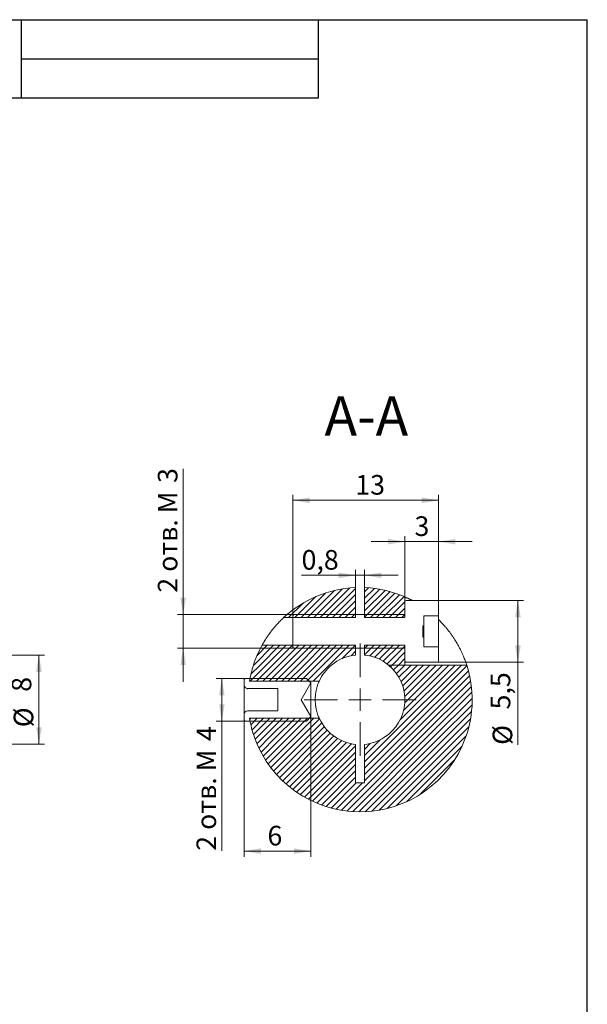
# Model space of a CAD drawing. Units: millimetres. Extents: x 8 to 210, y -1 to 292.
# Drawn here: x 104 to 205, y 116 to 292 of the extents above; entities that cross this region are included whole.
import ezdxf

# ---------------------------------------------------------------- set-up
doc = ezdxf.new("R2010")
doc.units = ezdxf.units.MM
doc.styles.add('SLDTEXTSTYLE0', font='TXT', dxfattribs={"width": 0.7, "bigfont": 'bigfont'})
doc.styles.add('SLDTEXTSTYLE1', font='TXT', dxfattribs={"width": 0.7})
doc.styles.add('SLDTEXTSTYLE2', font='TXT', dxfattribs={"width": 0.6499999999999999, "bigfont": 'bigfont'})
doc.dimstyles.new('SLDDIMSTYLE0', dxfattribs={"dimtxt": 3.5, "dimasz": 3, "dimexe": 0, "dimexo": 0.0625, "dimgap": 0.875, "dimtad": 2, "dimdec": 1, "dimlfac": 0.5, "dimrnd": 1e-09, "dimzin": 12, "dimdsep": 46, "dimtxsty": 'SLDTEXTSTYLE1', "dimsah": 1, "dimcen": 0.09, "dimadec": 0, "dimazin": 3, "dimtfac": 1, "dimtdec": 1, "dimtofl": 0, "dimtmove": 0, "dimatfit": 3, "dimfxl": 0, "dimfrac": 2, "dimtolj": 1, "dimtzin": 12, "dimarcsym": 0})
doc.dimstyles.new('SLDDIMSTYLE1', dxfattribs={"dimtxt": 3.5, "dimasz": 3, "dimexe": 0, "dimexo": 0.0625, "dimgap": 0.875, "dimtad": 2, "dimdec": 0, "dimlfac": 0.5, "dimrnd": 1e-09, "dimzin": 12, "dimdsep": 46, "dimtxsty": 'SLDTEXTSTYLE1', "dimsah": 1, "dimcen": 0.09, "dimadec": 0, "dimazin": 3, "dimtfac": 1, "dimtdec": 1, "dimtofl": 0, "dimtmove": 0, "dimatfit": 3, "dimfxl": 0, "dimfrac": 2, "dimtolj": 1, "dimtzin": 12, "dimarcsym": 0})
doc.dimstyles.new('SLDDIMSTYLE2', dxfattribs={"dimtxt": 3.5, "dimasz": 3, "dimexe": 0, "dimexo": 0.0625, "dimgap": 0.875, "dimtad": 2, "dimdec": 1, "dimlfac": 0.5, "dimrnd": 1e-09, "dimzin": 12, "dimdsep": 46, "dimtxsty": 'SLDTEXTSTYLE1', "dimsah": 1, "dimcen": 0.09, "dimadec": 0, "dimazin": 3, "dimtfac": 1, "dimtdec": 1, "dimtmove": 0, "dimatfit": 0, "dimfxl": 0, "dimfrac": 2, "dimtolj": 1, "dimtzin": 12, "dimarcsym": 0})
doc.dimstyles.new('SLDDIMSTYLE3', dxfattribs={"dimtxt": 3.5, "dimasz": 3, "dimexe": 0, "dimexo": 0.0625, "dimgap": 0.875, "dimtad": 2, "dimdec": 1, "dimlfac": 0.5, "dimrnd": 1e-09, "dimdsep": 46, "dimtxsty": 'SLDTEXTSTYLE1', "dimsah": 1, "dimcen": 0.09, "dimadec": 0, "dimazin": 2, "dimtfac": 1, "dimtdec": 1, "dimtmove": 0, "dimatfit": 0, "dimfxl": 0, "dimfrac": 2, "dimtolj": 1, "dimtzin": 12, "dimarcsym": 0})
pattern_1 = [(45, (0, 0), (-0.5612660075668221, 0.5612660075668221), [])]

# ---------------------------------------------------------------- blocks, each defined once
blk = doc.blocks.new('_D_7')
at = {"color": 7, "linetype": 'Continuous', "lineweight": 0}
for p, q in [((97.06467630703044, 178.7063418466327), (108.1701200770336, 178.7063418466327)), ((107.1701200770336, 178.7063418466327), (107.1701200770336, 162.8113419870321)), ((97.0646763070304, 162.8113419870321), (108.1701200770336, 162.8113419870321))]:
    blk.add_line(p, q, dxfattribs=at)
at = {"color": 7, "linetype": 'Continuous', "lineweight": 18}
for points in [[(107.1701200770336, 178.7063418466327), (106.6701200770336, 175.7063418466327), (107.6701200770336, 175.7063418466327)], [(107.1701200770336, 162.8113419870321), (107.6701200770336, 165.8113419870321), (106.6701200770336, 165.8113419870321)]]:
    blk.add_solid(points, dxfattribs=at)
at = {"color": 7, "linetype": 'Continuous', "lineweight": 18, "char_height": 3.5, "attachment_point": 1, "rotation": 90.0000000000002, "style": 'SLDTEXTSTYLE1'}
for s, insert in [('8', (102.3083830003114, 172.1495641719081)), ('%%c', (102.6583829878317, 165.8320641468741))]:
    blk.add_mtext(s, dxfattribs=dict(at, insert=insert))
blk = doc.blocks.new('_D_9')
at = {"color": 7, "linetype": 'Continuous', "lineweight": 0}
for p, q in [((143.9721385887911, 174.5464423497797), (138.7917999559675, 174.5464423497797)), ((139.7917999559675, 174.5464423497797), (139.7917999559675, 166.9464423497797)), ((143.9721385887911, 166.9464423497797), (138.7917999559675, 166.9464423497797)), ((139.7917999559675, 166.9464423497797), (139.7917999559675, 143.8095525529905))]:
    blk.add_line(p, q, dxfattribs=at)
at = {"color": 7, "linetype": 'Continuous', "lineweight": 18}
for points in [[(139.7917999559675, 174.5464423497797), (139.2917999559675, 171.5464423497797), (140.2917999559675, 171.5464423497797)], [(139.7917999559675, 166.9464423497797), (140.2917999559675, 169.9464423497797), (139.2917999559675, 169.9464423497797)]]:
    blk.add_solid(points, dxfattribs=at)
at = {"color": 7, "linetype": 'Continuous', "lineweight": 18, "char_height": 3.5, "attachment_point": 1, "rotation": 90.00000000000041}
for s, insert, style in [('4', (135.2800627503502, 163.3755241212173), 'SLDTEXTSTYLE1'), ('2 отв. M', (135.2800627503504, 143.8095525529905), 'SLDTEXTSTYLE2')]:
    blk.add_mtext(s, dxfattribs=dict(at, insert=insert, style=style))
blk = doc.blocks.new('_D_10')
at = {"color": 7, "linetype": 'Continuous', "lineweight": 0}
for p, q in [((143.7721385887911, 167.1464423497796), (143.7721385887911, 142.7464423497796)), ((155.6721385887911, 167.7464423497796), (155.6721385887911, 142.7464423497796)), ((143.7721385887911, 143.7464423497796), (155.6721385887911, 143.7464423497796))]:
    blk.add_line(p, q, dxfattribs=at)
at = {"color": 7, "linetype": 'Continuous', "lineweight": 18}
for points in [[(143.7721385887911, 143.7464423497796), (146.7721385887911, 143.2464423497796), (146.7721385887911, 144.2464423497796)], [(155.6721385887911, 143.7464423497796), (152.6721385887911, 144.2464423497796), (152.6721385887911, 143.2464423497796)]]:
    blk.add_solid(points, dxfattribs=at)
at = {"color": 7, "linetype": 'Continuous', "lineweight": 18, "insert": (147.9393697925233, 148.2581795553968), "char_height": 3.5, "attachment_point": 1, "style": 'SLDTEXTSTYLE1'}
blk.add_mtext('6', dxfattribs=at)
blk = doc.blocks.new('_D_11')
at = {"color": 7, "linetype": 'Continuous', "lineweight": 0}
for p, q in [((152.4605446300369, 185.7193481392905), (152.4605446300369, 207.29745492445)), ((178.4605446300369, 184.1665716168533), (178.4605446300369, 207.29745492445)), ((152.4605446300369, 206.29745492445), (178.4605446300369, 206.29745492445))]:
    blk.add_line(p, q, dxfattribs=at)
at = {"color": 7, "linetype": 'Continuous', "lineweight": 18}
for points in [[(152.4605446300369, 206.29745492445), (155.4605446300369, 205.79745492445), (155.4605446300369, 206.79745492445)], [(178.4605446300369, 206.29745492445), (175.4605446300369, 206.79745492445), (175.4605446300369, 205.79745492445)]]:
    blk.add_solid(points, dxfattribs=at)
at = {"color": 7, "linetype": 'Continuous', "lineweight": 18, "insert": (163.6088590633509, 210.8091921300672), "char_height": 3.5, "attachment_point": 1, "style": 'SLDTEXTSTYLE1'}
blk.add_mtext('13', dxfattribs=at)
blk = doc.blocks.new('_D_12')
at = {"color": 7, "linetype": 'Continuous', "lineweight": 0}
for p, q in [((172.4605446300369, 198.9296441194194), (166.4605446300369, 198.9296441194194)), ((172.4605446300369, 188.9193481392905), (172.4605446300369, 199.9296441194194)), ((172.4605446300369, 198.9296441194194), (178.4605446300369, 198.9296441194194)), ((178.4605446300369, 188.2193481392904), (178.4605446300369, 199.9296441194194)), ((178.4605446300369, 198.9296441194194), (184.4605446300369, 198.9296441194194))]:
    blk.add_line(p, q, dxfattribs=at)
at = {"color": 7, "linetype": 'Continuous', "lineweight": 18}
for points in [[(172.4605446300369, 198.9296441194194), (169.4605446300369, 199.4296441194194), (169.4605446300369, 198.4296441194194)], [(178.4605446300369, 198.9296441194194), (181.4605446300369, 198.4296441194194), (181.4605446300369, 199.4296441194194)]]:
    blk.add_solid(points, dxfattribs=at)
at = {"color": 7, "linetype": 'Continuous', "lineweight": 18, "insert": (174.1696044342175, 203.4413813250366), "char_height": 3.5, "attachment_point": 1, "style": 'SLDTEXTSTYLE1'}
blk.add_mtext('3', dxfattribs=at)
blk = doc.blocks.new('_D_13')
at = {"color": 7, "linetype": 'Continuous', "lineweight": 0}
for p, q in [((178.2605446300369, 188.4193481392905), (193.6206831640801, 188.4193481392905)), ((192.6206831640801, 188.4193481392905), (192.6206831640801, 177.4193481392904)), ((178.2605446300369, 177.4193481392904), (193.6206831640801, 177.4193481392904)), ((192.6206831640801, 177.4193481392904), (192.6206831640801, 162.6911239637606))]:
    blk.add_line(p, q, dxfattribs=at)
at = {"color": 7, "linetype": 'Continuous', "lineweight": 18}
for points in [[(192.6206831640801, 188.4193481392905), (192.1206831640801, 185.4193481392905), (193.1206831640801, 185.4193481392905)], [(192.6206831640801, 177.4193481392904), (193.1206831640801, 180.4193481392904), (192.1206831640801, 180.4193481392904)]]:
    blk.add_solid(points, dxfattribs=at)
at = {"color": 7, "linetype": 'Continuous', "lineweight": 18, "char_height": 3.5, "attachment_point": 1, "rotation": 90.00000000000041, "style": 'SLDTEXTSTYLE1'}
for s, insert in [('5,5', (187.7589460873579, 169.0086239887946)), ('%%c', (188.1089460748783, 162.6911239637606))]:
    blk.add_mtext(s, dxfattribs=dict(at, insert=insert))
blk = doc.blocks.new('_D_14')
at = {"color": 7, "linetype": 'Continuous', "lineweight": 0}
for p, q in [((163.6605446300369, 190.7304359446545), (163.6605446300369, 193.9250876878876)), ((165.2605446300369, 190.7304359446545), (165.2605446300369, 193.9250876878876)), ((163.6605446300369, 192.9250876878876), (154.0211921957182, 192.9250876878876)), ((163.6605446300369, 192.9250876878876), (165.2605446300369, 192.9250876878876)), ((165.2605446300369, 192.9250876878876), (171.2605446300369, 192.9250876878876))]:
    blk.add_line(p, q, dxfattribs=at)
at = {"color": 7, "linetype": 'Continuous', "lineweight": 18}
for points in [[(163.6605446300369, 192.9250876878876), (160.6605446300369, 193.4250876878876), (160.6605446300369, 192.4250876878876)], [(165.2605446300369, 192.9250876878876), (168.2605446300369, 192.4250876878876), (168.2605446300369, 193.4250876878876)]]:
    blk.add_solid(points, dxfattribs=at)
at = {"color": 7, "linetype": 'Continuous', "lineweight": 18, "insert": (154.0211921957182, 197.4368248935048), "char_height": 3.5, "attachment_point": 1, "style": 'SLDTEXTSTYLE1'}
blk.add_mtext('0,8', dxfattribs=at)
blk = doc.blocks.new('_D_15')
at = {"color": 7, "linetype": 'Continuous', "lineweight": 0}
for p, q in [((132.8924922582843, 185.9193481392905), (132.8924922582843, 211.930851381128)), ((152.6605446300369, 185.9193481392905), (131.8924922582843, 185.9193481392905)), ((132.8924922582843, 185.9193481392905), (132.8924922582843, 179.9193481392905)), ((152.6605446300369, 179.9193481392905), (131.8924922582843, 179.9193481392905)), ((132.8924922582843, 179.9193481392905), (132.8924922582843, 173.9193481392905))]:
    blk.add_line(p, q, dxfattribs=at)
at = {"color": 7, "linetype": 'Continuous', "lineweight": 18}
for points in [[(132.8924922582843, 185.9193481392905), (133.3924922582843, 188.9193481392905), (132.3924922582843, 188.9193481392905)], [(132.8924922582843, 179.9193481392905), (132.3924922582843, 176.9193481392905), (133.3924922582843, 176.9193481392905)]]:
    blk.add_solid(points, dxfattribs=at)
at = {"color": 7, "linetype": 'Continuous', "lineweight": 18, "char_height": 3.5, "attachment_point": 1, "rotation": 90.00000000000041}
for s, insert, style in [('3', (128.380755052667, 209.393349405234), 'SLDTEXTSTYLE1'), ('2 отв. M', (128.3807550526671, 189.8273778370072), 'SLDTEXTSTYLE2')]:
    blk.add_mtext(s, dxfattribs=dict(at, insert=insert, style=style))
blk = doc.blocks.new('SW_CENTERMARKSYMBOL_4')
at = {"color": 0, "linetype": 'Continuous', "lineweight": 18}
for p, q in [((0, 4.000000000000004), (0, 10.00000000000001)), ((0, 0), (0, 2.000000000000002)), ((-3.999999999999976, 0), (-9.99999999999998, 0)), ((0, 0), (-1.999999999999974, 0)), ((0, 0), (0, -2.000000000000002)), ((0, 0), (2.000000000000002, 0)), ((4.000000000000004, 0), (10.00000000000001, 0)), ((0, -4.000000000000004), (0, -10.00000000000001))]:
    blk.add_line(p, q, dxfattribs=at)

msp = doc.modelspace()

# ---------------------------------------------------------------- hatches: boundary and pattern name
at = {"linetype": 'Continuous', "lineweight": 18}
h = msp.add_hatch(dxfattribs=at)
h.set_pattern_fill('ANSI31', scale=0.25, style=0)
h.set_pattern_definition(pattern_1)
edge = h.paths.add_edge_path(flags=0)
edge.add_line((163.6605446300369, 185.3783481392906), (163.6605446300369, 190.7304359446546))
edge.add_arc((164.4605446300369, 170.7464423497797), 20, 92.29244277595583, 132.9796999586347)
edge.add_line((150.8257606945695, 185.3783481392906), (163.6605446300369, 185.3783481392906))
h = msp.add_hatch(dxfattribs=at)
h.set_pattern_fill('ANSI31', scale=0.25, style=0)
h.set_pattern_definition(pattern_1)
edge = h.paths.add_edge_path(flags=0)
edge.add_line((172.4605446300369, 188.9193481392905), (172.811921472544, 188.9193481392905))
edge.add_arc((164.4605446300369, 170.7464423497797), 20, 65.31880679479522, 87.70755722404408)
edge.add_line((165.2605446300369, 190.7304359446546), (165.2605446300369, 185.3783481392905))
edge.add_line((165.2605446300369, 185.3783481392905), (172.4605446300369, 185.3783481392905))
edge.add_line((172.4605446300369, 185.3783481392905), (172.4605446300369, 188.9193481392905))
h = msp.add_hatch(dxfattribs=at)
h.set_pattern_fill('ANSI31', scale=0.25, style=0)
h.set_pattern_definition(pattern_1)
edge = h.paths.add_edge_path(flags=0)
edge.add_line((163.6605446300369, 180.4603481392905), (146.9779809075015, 180.4603481392906))
edge.add_arc((164.4605446300369, 170.7464423497797), 20, 150.9419640707105, 162.0203610142065)
edge.add_line((145.4372192180075, 176.9200223701602), (159.3726266145852, 176.9200223701602))
edge.add_arc((164.4605446300369, 170.7464423497797), 8, 95.7391704772661, 129.4934312313618, ccw=False)
edge.add_line((163.6605446300369, 178.7063418466327), (163.6605446300369, 180.4603481392905))
h = msp.add_hatch(dxfattribs=at)
h.set_pattern_fill('ANSI31', scale=0.25, style=0)
h.set_pattern_definition(pattern_1)
edge = h.paths.add_edge_path(flags=0)
edge.add_arc((164.4605446300369, 170.7464423497797), 8, 50.5065687686365, 84.26082952273242, ccw=False)
edge.add_line((169.5484626454886, 176.9200223701602), (172.4605446300369, 176.9200223701602))
edge.add_line((172.4605446300369, 176.9200223701602), (172.4605446300369, 180.4603481392905))
edge.add_line((172.4605446300369, 180.4603481392905), (165.2605446300369, 180.4603481392905))
edge.add_line((165.2605446300369, 180.4603481392905), (165.2605446300369, 178.7063418466327))
h = msp.add_hatch(dxfattribs=at)
h.set_pattern_fill('ANSI31', scale=0.25, style=0)
h.set_pattern_definition(pattern_1)
edge = h.paths.add_edge_path(flags=0)
edge.add_line((159.3726266145851, 176.9200223701602), (145.4372192180076, 176.9200223701602))
edge.add_arc((164.4605446300369, 170.7464423497797), 20, 162.0203610142065, 170.5027655314828)
edge.add_line((144.7346732931352, 174.0464423497798), (157.172883825636, 174.0464423497797))
edge.add_arc((164.4605446300369, 170.7464423497797), 8, 129.4934312313621, 155.6380220600025, ccw=False)
h = msp.add_hatch(dxfattribs=at)
h.set_pattern_fill('ANSI31', scale=0.25, style=0)
h.set_pattern_definition(pattern_1)
edge = h.paths.add_edge_path(flags=0)
edge.add_line((168.7266937322273, 163.9788747041718), (183.280747290001, 163.9788747041718))
edge.add_arc((164.4605446300369, 170.7464423497797), 20, 340.2218928819859, 377.9796389857942)
edge.add_line((183.4838700420661, 176.9200223701602), (169.5484626454887, 176.9200223701602))
edge.add_arc((164.4605446300369, 170.7464423497797), 8, -57.773429289666126, 50.506568768636214, ccw=False)
h = msp.add_hatch(dxfattribs=at)
h.set_pattern_fill('ANSI31', scale=0.25, style=0)
h.set_pattern_definition(pattern_1)
edge = h.paths.add_edge_path(flags=0)
edge.add_line((157.172883825636, 167.4464423497797), (144.7339259684622, 167.4464423497798))
edge.add_arc((164.4605446300369, 170.7464423497797), 20, 189.4968812285011, 199.7781071180155)
edge.add_line((145.6403419700726, 163.9788747041719), (160.1943955278464, 163.9788747041718))
edge.add_arc((164.4605446300369, 170.7464423497797), 8, 204.3619779399965, 237.7734292896645, ccw=False)
h = msp.add_hatch(dxfattribs=at)
h.set_pattern_fill('ANSI31', scale=0.25, style=0)
h.set_pattern_definition(pattern_1)
edge = h.paths.add_edge_path(flags=0)
edge.add_line((160.1943955278463, 163.9788747041718), (145.6403419700727, 163.9788747041719))
edge.add_arc((164.4605446300369, 170.7464423497797), 20, 199.7781071180155, 270.0000000000007)
edge.add_arc((164.4605446300369, 170.7464423497797), 20, 270.0000000000007, 340.2218928819859)
edge.add_line((183.280747290001, 163.9788747041718), (168.7266937322274, 163.9788747041718))
edge.add_arc((164.4605446300369, 170.7464423497797), 8, 275.73917047726667, 302.22657071033524, ccw=False)
edge.add_line((165.2605446300369, 162.7865428529268), (165.2605446300368, 155.8966361511408))
edge.add_line((165.2605446300368, 155.8966361511408), (163.6605446300368, 155.8966361511408))
edge.add_line((163.6605446300368, 155.8966361511408), (163.6605446300368, 162.7865428529268))
edge.add_arc((164.4605446300369, 170.7464423497797), 8, 237.7734292896645, 264.26082952273293, ccw=False)

# ---------------------------------------------------------------- linework, layer by layer
at = {"color": 7, "linetype": 'Continuous', "lineweight": 25}
for p, q in [((20, 292), (205, 292)), ((90.00000000000001, 292), (157, 292)), ((104, 292), (104, 277.9999999999999)), ((157, 292), (157, 277.9999999999999)), ((205, 5.000000000000001), (205, 292)), ((104, 285), (157, 285)), ((157, 277.9999999999999), (90.00000000000003, 277.9999999999999))]:
    msp.add_line(p, q, dxfattribs=at)
at = {"color": 7, "linetype": 'Continuous', "lineweight": 18}
for p, q in [((163.6605446502467, 185.3783479427578), (163.6605446502467, 190.7304361929776)), ((165.2605446098273, 185.3783479427578), (165.2605446098273, 190.7304361929776)), ((172.4605450100166, 188.9193490614774), (172.4605450100166, 185.3783479427578)), ((172.8119218415482, 188.9193490614774), (172.4605450100166, 188.9193490614774)), ((172.4605450100166, 185.919348569739), (172.4605450100166, 188.2193483879449)), ((172.6605446702702, 188.4193480481984), (178.2605444705946, 188.4193480481984)), ((178.4605450621707, 188.2193483879449), (178.4605450621707, 185.691683041084)), ((163.6605446502467, 185.3783479427578), (150.8257604828937, 185.3783479427578)), ((152.6605441859824, 185.919348569739), (152.4605445257289, 185.7193479781629)), ((152.4605445257289, 180.1193481778385), (152.4605445257289, 185.7193479781629)), ((152.6605441859824, 185.919348569739), (172.4605450100166, 185.919348569739)), ((172.4605450100166, 185.3783479427578), (165.2605446098273, 185.3783479427578)), ((178.4605450621707, 185.691683041084), (175.860544822262, 185.691683041084)), ((175.860544822262, 185.691683041084), (175.860544822262, 183.9193482419135)), ((178.4605450621707, 184.1665715446355), (178.4605450621707, 185.691683041084)), ((175.6605442306859, 181.919347914088), (175.6605442306859, 183.9193482419135)), ((175.860544822262, 183.9193482419135), (175.6605442306859, 183.9193482419135)), ((175.860544822262, 181.919347914088), (175.860544822262, 183.9193482419135)), ((178.4605450621707, 181.3531652560117), (178.4605450621707, 184.1665715446355)), ((175.6605442306859, 181.919347914088), (175.860544822262, 181.919347914088)), ((175.860544822262, 181.919347914088), (175.860544822262, 180.1470131149175)), ((178.4605450621707, 180.1470131149175), (178.4605450621707, 181.3531652560117)), ((146.9779807767732, 180.4603482132437), (163.6605446502467, 180.4603482132437)), ((152.4605445257289, 180.1193481778385), (152.6605441859824, 179.919348517585)), ((172.4605450100166, 179.919348517585), (152.6605441859824, 179.919348517585)), ((163.6605446502467, 178.7063418423416), (163.6605446502467, 180.4603482132437)), ((165.2605446098273, 180.4603482132437), (172.4605450100166, 180.4603482132437)), ((165.2605446098273, 178.7063418423416), (165.2605446098273, 180.4603482132437)), ((172.4605450100166, 180.4603482132437), (172.4605450100166, 176.9200223033907)), ((172.4605450100166, 177.6193482337179), (172.4605450100166, 179.919348517585)), ((175.860544822262, 180.1470131149175), (178.4605450621707, 180.1470131149175)), ((178.4605450621707, 180.1470131149175), (178.4605450621707, 177.6193482337179)), ((178.2605444705946, 177.419348107803), (172.6605446702702, 177.419348107803)), ((172.4605450100166, 176.9200223033907), (169.5484627663059, 176.9200223033907)), ((172.4605450100166, 176.9200223033907), (183.4838811001641, 176.9200223033907)), ((143.9721390298469, 174.5464424138548), (143.7721393695933, 174.34644228794)), ((143.7721393695933, 173.3408157715233), (143.7721393695933, 174.34644228794)), ((143.9721390298469, 174.5464424138548), (154.8721382087929, 174.5464424138548)), ((157.172884016381, 174.0464423318984), (144.7346724263293, 174.0464423318984)), ((154.8721382087929, 174.5464424138548), (155.6721387124521, 173.7464423758568)), ((143.7721393695933, 173.2203186956825), (143.7721393695933, 173.3408157715233)), ((143.7721393695933, 170.5609806203641), (143.7721393695933, 173.2203186956825)), ((149.7721384904248, 172.7392801085146), (144.3721383503539, 172.7392801085146)), ((144.3721383503539, 172.7392801085146), (144.3721383503539, 172.6464868524702)), ((149.7721384904248, 168.753604591045), (149.7721384904248, 172.7392801085146)), ((155.6721387124521, 173.7464423758568), (153.940087339924, 170.7464423497798)), ((155.6721387124521, 173.7464423758568), (155.6721387124521, 167.7464423237028)), ((143.7721393695933, 168.1520689280363), (143.7721393695933, 170.5609806203641)), ((153.940087339924, 170.7464423497798), (155.6721387124521, 167.7464423237028)), ((144.3721383503539, 168.753604591045), (149.7721384904248, 168.753604591045)), ((143.7721393695933, 167.1464424116196), (143.7721393695933, 168.1520689280363)), ((143.7721393695933, 167.1464424116196), (143.9721390298469, 166.9464422857048)), ((154.8721382087929, 166.9464422857048), (143.9721390298469, 166.9464422857048)), ((144.7339255056245, 167.4464423676612), (157.172884016381, 167.4464423676612)), ((155.6721387124521, 167.7464423237028), (154.8721382087929, 166.9464422857048)), ((163.6605446502467, 155.8966361453416), (163.6605446502467, 162.786542857218)), ((165.2605446098273, 155.8966361453416), (165.2605446098273, 162.786542857218)), ((163.6605446502467, 155.8966361453416), (165.2605446098273, 155.8966361453416))]:
    msp.add_line(p, q, dxfattribs=at)
for centre, radius, start, end in [((164.460544630037, 170.7464423497798), 20.00000000000002, 92.29244277595592, 132.9796999586347), ((164.460544630037, 170.7464423497798), 20.00000000000002, 65.31880679479528, 87.70755722404415), ((172.660544630037, 188.2193481392906), 0.2000000000000171, 90, 180), ((178.260544630037, 188.2193481392906), 0.2000000000000171, 0, 90), ((164.460544630037, 170.7464423497798), 20.00000000000002, 150.9419640707106, 162.0203610142065), ((164.460544630037, 170.7464423497798), 8.000000000000025, 95.73917047726687, 129.4934312313626), ((164.460544630037, 170.7464423497798), 8.000000000000021, 50.50656876863743, 84.26082952273336), ((172.660544630037, 177.6193481392906), 0.2000000000000171, 180, 270.0000000000008), ((178.260544630037, 177.6193481392906), 0.2000000000000171, 270.0000000000008, 0), ((164.460544630037, 170.7464423497798), 20.00000000000002, 162.0203610142065, 170.5027655314829), ((164.460544630037, 170.7464423497798), 8.000000000000025, 129.4934312313629, 155.6380220600033), ((164.460544630037, 170.7464423497798), 8.000000000000012, 302.2265707103357, 50.50656876863712), ((164.460544630037, 170.7464423497798), 20.00000000000006, 340.221892881986, 17.97963898579349), ((164.460544630037, 170.7464423497798), 20.00000000000003, 189.4967232428439, 199.7781071180156), ((164.460544630037, 170.7464423497798), 8.000000000000014, 204.3619779399973, 237.7734292896654), ((164.460544630037, 170.7464423497798), 20.00000000000003, 199.7781071180156, 270.0000000000008), ((164.460544630037, 170.7464423497798), 8.000000000000005, 237.7734292896654, 264.2608295227339), ((164.460544630037, 170.7464423497798), 20, 270.0000000000008, 340.2218928819859), ((164.460544630037, 170.7464423497798), 7.99999999999999, 275.7391704772675, 302.226570710336)]:
    msp.add_arc(centre, radius, start, end, dxfattribs=at)
for centre, major_axis, ratio, start_param, end_param in [((144.3721385887912, 173.3408158022113), (0, -0.6015357914798187), 0.9974468826268544, 4.712388980384704, 6.283185307179586), ((144.3721385887912, 168.1520688973483), (0, 0.6015357914798471), 0.9974468826267601, 0, 1.570796326794897)]:
    msp.add_ellipse(centre, major_axis=major_axis, ratio=ratio, start_param=start_param, end_param=end_param, dxfattribs=at)
for points, knots in [([(172.8119218415482, 188.9193490614774), (172.8244163563693, 188.9136324544278), (172.8501249950299, 188.9018699980936), (173.008144289237, 188.8282520539774), (173.1661775831921, 188.7524888785126), (173.2943578001623, 188.6899864860049), (173.4409941270009, 188.6172244221712), (173.6078053760988, 188.5320618907883), (173.7350037932561, 188.4670695194758), (173.8117214236876, 188.4253958007072), (173.8228548011643, 188.4193480481984)], [0, 0, 0, 0, 0.2171478501368266, 0.4468021123665173, 0.5445038877692511, 0.6462709388350862, 0.7525566181973016, 0.8637588034924674, 0.9802284734281613, 1, 1, 1, 1]), ([(146.9779809075017, 180.4603481392906), (146.9787091631184, 180.4616593676517), (146.9801708717132, 180.4642911822525), (146.9918071652963, 180.485206641523), (147.0134894902946, 180.5240324006236), (147.0506529721013, 180.5901791869998), (147.1279063370545, 180.7260270895711), (147.2611779895616, 180.9555598372434), (147.4735965474173, 181.3063024829165), (147.7314915057466, 181.7110952778663), (148.119637522317, 182.2876035825747), (148.6712885936367, 183.0394484239412), (149.3718175263638, 183.888613385653), (149.9493832197867, 184.5156604616018), (150.3527294060583, 184.9246028893744), (150.5639716914382, 185.1305220926556), (150.6940958863515, 185.2547019642846), (150.7679076653742, 185.3243034944132), (150.8164185269836, 185.3696518543517), (150.8226761985314, 185.375476893812), (150.8257606945696, 185.3783481392906)], [0, 0, 0, 0, 0.02037468719996504, 0.04089478297723376, 0.06170344324629472, 0.09344117096122256, 0.1250677234552748, 0.18632492358339, 0.2488800482089928, 0.3112919097069658, 0.3753333359679892, 0.499749930076903, 0.62593219232001, 0.7523807111645375, 0.8164133311162329, 0.876443461276896, 0.908120405230397, 0.9390644975584443, 0.9699640170569507, 1, 1, 1, 1]), ([(178.4605450621707, 185.0250358229162), (178.5421181147047, 184.9459205723704), (178.787414029912, 184.708015440876), (179.1831837144893, 184.2880047984753), (179.619072755159, 183.7986573351102), (180.0106643814443, 183.3282105385685), (180.3601228510824, 182.8835007196236), (180.6902565654378, 182.4381718628251), (181.0015985542612, 181.9932069659886), (181.3307539904356, 181.4947858405064), (181.6681627632662, 180.9473477905859), (182.0024652217488, 180.3601771359515), (182.2991751937169, 179.7968380760393), (182.561375912748, 179.2594336498367), (182.7889619794113, 178.7565144533347), (182.9813375608357, 178.2996814571167), (183.1397724450754, 177.8976171991075), (183.2676646314599, 177.55303024028), (183.3665966731785, 177.2719947026276), (183.4337100352173, 177.0732154372166), (183.4742865088218, 176.949622908345), (183.4806641430808, 176.9299233043964), (183.4838773748738, 176.9199980890037)], [0, 0, 0, 0, 0.02739375773375922, 0.08237495919953064, 0.1365455587191496, 0.1813591653452803, 0.225159254328524, 0.2680956638290308, 0.3103274971457013, 0.3520215038415416, 0.4087904499476722, 0.4640870600702521, 0.5184879875316949, 0.5725987199888882, 0.6271329382084094, 0.6807504039305233, 0.7342049006225206, 0.7882573589266122, 0.8432308228574518, 0.8974335230575297, 0.9483241196944663, 1, 1, 1, 1]), ([(157.1728838256362, 174.0464423497798), (157.1722885391706, 174.0451294795497), (157.1711011274143, 174.0425107108798), (157.1612737427506, 174.0207297113436), (157.1456699891733, 173.9857789007623), (157.1239283114826, 173.9363191493295), (157.0964826625242, 173.8725539690731), (157.0429517224277, 173.7447798675023), (156.9486437870958, 173.5068365079788), (156.8084106277577, 173.0961874010534), (156.6713024716501, 172.5981611206785), (156.5681393581537, 172.0879579408939), (156.5037489127462, 171.6092527484833), (156.4674210896918, 171.1815075856952), (156.4628396273506, 170.8916440375357), (156.460544630037, 170.7464423497798)], [0, 0, 0, 0, 0.04147489004135431, 0.0827295342161855, 0.1239769795619832, 0.1654303825738172, 0.2072997519968829, 0.2497889261044033, 0.3739390447465303, 0.5000299124937614, 0.625457285965696, 0.7502470829857135, 0.8341455334074325, 0.916918327178356, 1, 1, 1, 1]), ([(156.460544630037, 170.7464423497798), (156.4611191032716, 170.6736321497921), (156.4622645521662, 170.5284550413317), (156.471447183503, 170.3121216120657), (156.4858721365439, 170.0983571710809), (156.5058832427773, 169.8873200365493), (156.5311500949067, 169.6791299038875), (156.5810772698021, 169.3414674584361), (156.6712639912436, 168.8947062369283), (156.8084074998635, 168.3967565525199), (156.948599822151, 167.9861411090322), (157.0564814846499, 167.7139994254915), (157.1260877455932, 167.550989896649), (157.1655473352015, 167.4625606237654), (157.1704369574795, 167.4518181206211), (157.1728838256362, 167.4464423497798)], [0, 0, 0, 0, 0.04168833011637659, 0.08312284850010679, 0.1244827939489247, 0.1659483723508065, 0.2076984218176118, 0.2499081648291836, 0.3746733380054828, 0.5001275118291802, 0.6261935407876035, 0.7503705985262973, 0.8345638127349343, 0.9172123089336561, 1, 1, 1, 1])]:
    msp.add_open_spline(points, degree=3, knots=knots, dxfattribs=at)

# ---------------------------------------------------------------- block references
msp.add_blockref('SW_CENTERMARKSYMBOL_4', (164.4605446300368, 170.7464423497797), dxfattribs=at)

# ---------------------------------------------------------------- texts
at = {"color": 7, "linetype": 'Continuous', "lineweight": 18, "insert": (165.5824703399477, 224.8312735135361), "char_height": 7, "attachment_point": 2, "style": 'SLDTEXTSTYLE0'}
msp.add_mtext('А-А', dxfattribs=at)

# ---------------------------------------------------------------- dimensions: what is measured, and where the dimension line sits
at = {"color": 7, "linetype": 'Continuous', "lineweight": 18}
for base, p1, p2, text, dimstyle, picture, middle in [((132.8924922582843, 179.9193481392905), (152.6605446300369, 185.9193481392905), (152.6605446300369, 179.9193481392905), '2 отв. M<>', 'SLDDIMSTYLE2', '_D_15', (132.8924922582843, 200.8791146090676)), ((192.62068316408, 177.4193481392904), (178.2605446300369, 188.4193481392905), (178.2605446300369, 177.4193481392904), '%%c<>', 'SLDDIMSTYLE0', '_D_13', (192.62068316408, 169.0217491178386)), ((107.1701200770336, 162.811341987032), (97.06467630703044, 178.7063418466327), (97.0646763070304, 162.8113419870321), '%%c<>', 'SLDDIMSTYLE1', '_D_7', (107.1701200770336, 170.2595642160155)), ((139.7917999559674, 166.9464423497797), (143.9721385887911, 174.5464423497797), (143.9721385887911, 166.9464423497797), '2 отв. M<>', 'SLDDIMSTYLE1', '_D_9', (139.7917999559674, 155.041150065951))]:
    dim = msp.add_linear_dim(base=base, p1=p1, p2=p2, angle=90.0000000000002, text=text, dimstyle=dimstyle, dxfattribs=at)
    dim.commit()
    dim.dimension.update_dxf_attribs({"geometry": picture, "text_midpoint": middle, "dimtype": 160})
for base, p1, p2, dimstyle, picture, middle in [((178.4605446300369, 206.29745492445), (152.4605446300369, 185.7193481392905), (178.4605446300369, 184.1665716168533), 'SLDDIMSTYLE0', '_D_11', (165.7842064772187, 206.29745492445)), ((178.4605446300369, 198.9296441194194), (172.4605446300369, 188.9193481392905), (178.4605446300369, 188.2193481392904), 'SLDDIMSTYLE2', '_D_12', (175.438354490842, 198.9296441194194)), ((165.2605446300369, 192.9250876878876), (163.6605446300369, 190.7304359446545), (165.2605446300369, 190.7304359446545), 'SLDDIMSTYLE3', '_D_14', (157.1930673372792, 192.9250876878876)), ((155.6721385887911, 143.7464423497796), (143.7721385887911, 167.1464423497796), (155.6721385887911, 167.7464423497796), 'SLDDIMSTYLE0', '_D_10', (149.2081198491476, 143.7464423497796))]:
    dim = msp.add_linear_dim(base=base, p1=p1, p2=p2, dimstyle=dimstyle, dxfattribs=at)
    dim.commit()
    dim.dimension.update_dxf_attribs({"geometry": picture, "text_midpoint": middle, "dimtype": 160})

doc.saveas('drawing.dxf')
